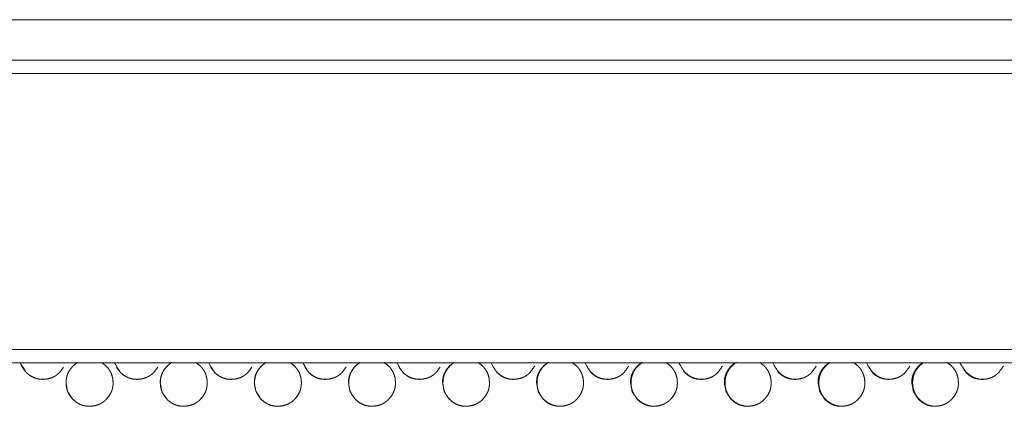
# Model space of a CAD drawing. Units: millimetres. Extents: x 0 to 4883, y 0 to 3363.
# Drawn here: x 4592 to 4739, y 2738 to 2796 of the extents above; entities that cross this region are included whole.
import ezdxf

# ---------------------------------------------------------------- set-up
doc = ezdxf.new("R2010")
doc.units = ezdxf.units.MM
doc.layers.add('Trimetric', color=7, linetype='Continuous')

msp = doc.modelspace()

# ---------------------------------------------------------------- linework, layer by layer
at = {"layer": 'Trimetric', "color": 151, "linetype": 'Continuous', "lineweight": 18}
for p, q in [((4417.65, 2789.67), (4766.65, 2789.67)), ((4417.65, 2787.67), (4766.65, 2787.67)), ((4310.41, 2746.67), (4873.9, 2746.67)), ((4310.41, 2744.67), (4873.9, 2744.67))]:
    msp.add_line(p, q, dxfattribs=at)
for points, knots in [([(4351.2, 2795.67), (4414.87, 2795.67), (4479.08, 2795.67), (4543.63, 2795.67), (4608.33, 2795.67), (4672.98, 2795.67), (4737.39, 2795.67), (4801.35, 2795.67), (4833.11, 2795.67)], [0, 0, 0.132124, 0.265364, 0.399315, 0.53357, 0.667724, 0.80137, 0.934102, 1, 1]), ([(4592.29, 2744.65), (4593.16, 2743.24), (4593.7, 2742.79), (4594.29, 2742.47), (4594.61, 2742.36), (4594.94, 2742.28), (4595.28, 2742.23), (4595.64, 2742.22), (4596.34, 2742.28), (4596.98, 2742.47), (4597.28, 2742.62), (4597.57, 2742.79), (4597.85, 2743), (4598.11, 2743.24), (4598.7, 2744.01)], [0, 0, 0.203986, 0.290387, 0.37323, 0.414439, 0.456111, 0.498561, 0.542312, 0.628704, 0.711579, 0.752781, 0.794455, 0.836864, 0.880647, 1, 1]), ([(4592.29, 2744.65), (4592.36, 2744.47), (4592.39, 2744.37), (4592.43, 2744.28), (4592.48, 2744.19), (4592.53, 2744.09), (4592.58, 2744), (4592.63, 2743.91), (4592.69, 2743.82), (4592.74, 2743.74), (4592.81, 2743.65), (4592.87, 2743.57), (4592.94, 2743.48), (4593.01, 2743.4), (4593.09, 2743.32), (4593.16, 2743.24), (4593.29, 2743.12), (4593.43, 2743), (4593.56, 2742.89), (4593.7, 2742.79), (4593.85, 2742.7), (4593.99, 2742.62), (4594.14, 2742.54), (4594.3, 2742.47), (4594.45, 2742.41), (4594.61, 2742.36), (4594.78, 2742.32), (4594.94, 2742.28), (4595.11, 2742.25), (4595.28, 2742.23), (4595.64, 2742.22)], [0, 0, 0.043769, 0.067043, 0.090292, 0.113614, 0.13693, 0.160398, 0.183872, 0.207586, 0.231275, 0.255357, 0.27938, 0.303843, 0.328302, 0.353303, 0.37826, 0.418542, 0.458881, 0.497958, 0.537113, 0.575463, 0.613724, 0.651671, 0.689537, 0.72746, 0.765335, 0.803628, 0.841843, 0.880903, 0.919925, 1, 1]), ([(4599.07, 2741.72), (4599.32, 2740.37), (4600.09, 2739.24), (4600.63, 2738.79), (4601.22, 2738.47), (4601.54, 2738.36), (4601.87, 2738.28), (4602.21, 2738.23), (4602.56, 2738.22), (4603.26, 2738.28), (4603.91, 2738.47), (4604.21, 2738.62), (4604.5, 2738.79), (4604.78, 2739), (4605.04, 2739.24), (4605.49, 2739.78), (4605.81, 2740.37), (4605.92, 2740.69), (4606, 2741.02), (4606.05, 2741.36), (4606.06, 2741.71), (4606, 2742.41), (4605.81, 2743.06), (4605.66, 2743.36), (4605.49, 2743.65), (4605.28, 2743.93), (4605.04, 2744.19), (4604.37, 2744.72)], [0, 0, 0.093629, 0.187436, 0.235565, 0.281712, 0.304689, 0.32788, 0.351527, 0.37592, 0.424022, 0.470187, 0.493159, 0.516354, 0.539977, 0.564367, 0.612504, 0.658676, 0.681667, 0.704881, 0.72855, 0.752956, 0.801091, 0.847281, 0.870248, 0.893474, 0.917141, 0.941545, 1, 1]), ([(4600.76, 2744.72), (4600.09, 2744.19), (4599.64, 2743.65), (4599.32, 2743.06), (4599.21, 2742.74), (4599.13, 2742.41), (4599.08, 2742.07), (4599.07, 2741.72)], [0, 0, 0.2365, 0.430779, 0.617579, 0.710689, 0.804843, 0.901076, 1, 1]), ([(4600.77, 2744.72), (4600.75, 2744.71), (4600.64, 2744.64), (4600.53, 2744.56), (4600.42, 2744.47), (4600.31, 2744.39), (4600.2, 2744.29), (4600.1, 2744.19), (4599.99, 2744.08), (4599.89, 2743.96), (4599.79, 2743.84), (4599.7, 2743.71), (4599.61, 2743.59), (4599.53, 2743.46), (4599.46, 2743.33), (4599.39, 2743.2), (4599.33, 2743.06), (4599.28, 2742.92), (4599.23, 2742.78), (4599.19, 2742.64), (4599.15, 2742.49), (4599.13, 2742.34), (4599.1, 2742.19), (4599.09, 2742.03), (4599.08, 2741.87), (4599.07, 2741.72)], [0, 0, 0.004654, 0.042583, 0.080423, 0.119049, 0.157675, 0.19727, 0.236809, 0.280693, 0.324614, 0.367321, 0.410087, 0.451981, 0.493914, 0.535353, 0.576752, 0.618034, 0.659283, 0.700788, 0.742201, 0.784218, 0.826226, 0.869071, 0.911917, 0.955951, 1, 1]), ([(4606.29, 2744.65), (4607.16, 2743.24), (4607.7, 2742.79), (4608.29, 2742.47), (4608.61, 2742.36), (4608.93, 2742.28), (4609.28, 2742.23), (4609.63, 2742.22), (4610.33, 2742.28), (4610.98, 2742.47), (4611.28, 2742.62), (4611.57, 2742.79), (4611.84, 2743), (4612.11, 2743.24), (4612.7, 2744.01)], [0, 0, 0.203873, 0.290225, 0.373022, 0.414208, 0.455857, 0.498244, 0.542011, 0.628354, 0.711145, 0.752361, 0.793977, 0.836362, 0.880121, 1, 1]), ([(4606.56, 2744.05), (4606.64, 2743.91), (4606.69, 2743.82), (4606.75, 2743.74), (4606.82, 2743.65), (4606.88, 2743.57), (4606.95, 2743.48), (4607.02, 2743.4), (4607.1, 2743.32), (4607.17, 2743.24), (4607.3, 2743.12), (4607.44, 2743), (4607.57, 2742.89), (4607.71, 2742.79), (4607.86, 2742.7), (4608, 2742.62), (4608.15, 2742.54), (4608.31, 2742.47), (4608.46, 2742.41), (4608.62, 2742.36), (4608.79, 2742.32), (4608.95, 2742.28), (4609.12, 2742.25), (4609.29, 2742.23), (4609.65, 2742.22)], [0, 0, 0.041815, 0.069658, 0.097473, 0.125698, 0.153957, 0.182681, 0.211399, 0.240695, 0.27006, 0.317357, 0.364654, 0.410605, 0.456579, 0.501534, 0.546535, 0.591011, 0.635551, 0.679998, 0.724468, 0.76943, 0.814299, 0.860162, 0.905981, 1, 1]), ([(4613.06, 2741.72), (4613.32, 2740.37), (4614.08, 2739.24), (4614.62, 2738.79), (4615.22, 2738.47), (4615.53, 2738.36), (4615.86, 2738.28), (4616.2, 2738.23), (4616.56, 2738.22), (4617.26, 2738.28), (4617.9, 2738.47), (4618.2, 2738.62), (4618.49, 2738.79), (4618.77, 2739), (4619.03, 2739.24), (4619.48, 2739.78), (4619.8, 2740.37), (4619.91, 2740.69), (4619.99, 2741.02), (4620.04, 2741.36), (4620.06, 2741.71), (4619.99, 2742.41), (4619.8, 2743.06), (4619.66, 2743.36), (4619.48, 2743.65), (4619.27, 2743.93), (4619.03, 2744.19), (4618.37, 2744.72)], [0, 0, 0.093636, 0.187451, 0.235584, 0.281736, 0.304692, 0.327886, 0.351535, 0.375908, 0.424036, 0.470183, 0.493136, 0.516333, 0.539977, 0.564368, 0.612495, 0.658671, 0.681656, 0.704877, 0.728548, 0.752955, 0.801092, 0.847287, 0.870255, 0.893483, 0.917152, 0.941558, 1, 1]), ([(4614.75, 2744.72), (4614.09, 2744.19), (4613.64, 2743.65), (4613.32, 2743.06), (4613.21, 2742.74), (4613.13, 2742.41), (4613.08, 2742.07), (4613.06, 2741.72)], [0, 0, 0.236503, 0.430785, 0.617544, 0.710685, 0.80484, 0.901075, 1, 1]), ([(4614.78, 2744.72), (4614.76, 2744.71), (4614.65, 2744.64), (4614.54, 2744.56), (4614.43, 2744.47), (4614.32, 2744.39), (4614.21, 2744.29), (4614.11, 2744.19), (4614, 2744.08), (4613.89, 2743.96), (4613.8, 2743.84), (4613.7, 2743.71), (4613.62, 2743.59), (4613.54, 2743.46), (4613.47, 2743.33), (4613.4, 2743.2), (4613.34, 2743.06), (4613.29, 2742.92), (4613.24, 2742.78), (4613.2, 2742.64), (4613.16, 2742.49), (4613.13, 2742.34), (4613.11, 2742.19), (4613.1, 2742.03), (4613.09, 2741.87), (4613.08, 2741.72)], [0, 0, 0.004654, 0.042584, 0.080425, 0.119052, 0.157679, 0.197275, 0.236815, 0.2807, 0.324623, 0.367331, 0.410098, 0.451993, 0.493926, 0.535367, 0.576767, 0.61805, 0.6593, 0.700776, 0.742191, 0.78423, 0.826221, 0.869068, 0.911915, 0.95595, 1, 1]), ([(4620.28, 2744.65), (4621.15, 2743.24), (4621.69, 2742.79), (4622.28, 2742.47), (4622.6, 2742.36), (4622.93, 2742.28), (4623.27, 2742.23), (4623.62, 2742.22), (4624.32, 2742.28), (4624.97, 2742.47), (4625.27, 2742.62), (4625.56, 2742.79), (4625.83, 2743), (4626.1, 2743.24), (4626.69, 2744.02)], [0, 0, 0.203761, 0.290045, 0.372805, 0.413973, 0.455564, 0.497972, 0.541679, 0.627944, 0.710698, 0.751859, 0.793456, 0.835856, 0.879565, 1, 1]), ([(4620.56, 2744.05), (4620.65, 2743.91), (4620.7, 2743.82), (4620.76, 2743.74), (4620.82, 2743.65), (4620.89, 2743.57), (4620.96, 2743.48), (4621.03, 2743.4), (4621.1, 2743.32), (4621.18, 2743.24), (4621.31, 2743.12), (4621.44, 2743), (4621.58, 2742.89), (4621.72, 2742.79), (4621.86, 2742.7), (4622.01, 2742.62), (4622.16, 2742.54), (4622.31, 2742.47), (4622.47, 2742.41), (4622.63, 2742.36), (4622.79, 2742.32), (4622.96, 2742.28), (4623.13, 2742.25), (4623.3, 2742.23), (4623.65, 2742.22)], [0, 0, 0.042876, 0.070647, 0.098487, 0.126687, 0.154868, 0.183566, 0.212259, 0.241589, 0.270867, 0.318122, 0.365378, 0.411289, 0.457222, 0.502137, 0.547023, 0.591538, 0.635959, 0.680366, 0.724797, 0.76972, 0.81455, 0.860372, 0.906151, 1, 1]), ([(4627.05, 2741.72), (4627.31, 2740.37), (4628.08, 2739.24), (4628.62, 2738.79), (4629.21, 2738.47), (4629.52, 2738.36), (4629.85, 2738.28), (4630.19, 2738.23), (4630.55, 2738.22), (4631.25, 2738.28), (4631.89, 2738.47), (4632.19, 2738.62), (4632.48, 2738.79), (4632.76, 2739), (4633.02, 2739.24), (4633.47, 2739.78), (4633.79, 2740.37), (4633.9, 2740.69), (4633.98, 2741.02), (4634.03, 2741.36), (4634.05, 2741.71), (4633.98, 2742.41), (4633.79, 2743.06), (4633.65, 2743.36), (4633.47, 2743.65), (4633.26, 2743.93), (4633.02, 2744.19), (4632.36, 2744.72)], [0, 0, 0.093654, 0.187469, 0.235591, 0.281729, 0.304689, 0.327885, 0.351515, 0.375892, 0.424004, 0.470158, 0.493114, 0.516314, 0.539943, 0.564321, 0.612455, 0.658637, 0.681625, 0.704849, 0.728524, 0.752934, 0.801078, 0.847279, 0.870251, 0.89347, 0.917156, 0.94155, 1, 1]), ([(4628.74, 2744.72), (4628.08, 2744.19), (4627.63, 2743.65), (4627.31, 2743.06), (4627.2, 2742.74), (4627.12, 2742.41), (4627.07, 2742.07), (4627.05, 2741.72)], [0, 0, 0.236455, 0.430755, 0.617532, 0.710652, 0.804817, 0.901061, 1, 1]), ([(4628.78, 2744.72), (4628.77, 2744.71), (4628.65, 2744.64), (4628.54, 2744.56), (4628.43, 2744.47), (4628.32, 2744.39), (4628.22, 2744.29), (4628.11, 2744.19), (4628, 2744.08), (4627.9, 2743.96), (4627.8, 2743.84), (4627.71, 2743.71), (4627.62, 2743.59), (4627.55, 2743.46), (4627.47, 2743.33), (4627.41, 2743.2), (4627.35, 2743.06), (4627.29, 2742.92), (4627.24, 2742.78), (4627.2, 2742.64), (4627.17, 2742.49), (4627.14, 2742.34), (4627.12, 2742.19), (4627.1, 2742.03), (4627.09, 2741.87), (4627.09, 2741.72)], [0, 0, 0.004654, 0.042588, 0.080433, 0.119063, 0.157694, 0.197225, 0.236769, 0.280658, 0.324585, 0.367297, 0.410068, 0.451968, 0.493905, 0.535305, 0.57675, 0.618036, 0.659258, 0.700738, 0.742182, 0.784203, 0.826199, 0.86905, 0.91191, 0.955943, 1, 1]), ([(4634.27, 2744.65), (4635.14, 2743.24), (4635.68, 2742.79), (4636.27, 2742.47), (4636.59, 2742.36), (4636.91, 2742.28), (4637.26, 2742.23), (4637.61, 2742.22), (4638.31, 2742.28), (4638.95, 2742.47), (4639.26, 2742.62), (4639.55, 2742.79), (4639.82, 2743), (4640.08, 2743.24), (4640.68, 2744.02)], [0, 0, 0.203693, 0.289917, 0.372614, 0.413768, 0.455346, 0.497699, 0.541392, 0.627588, 0.710275, 0.751423, 0.793006, 0.835359, 0.879054, 1, 1]), ([(4634.57, 2744.06), (4634.65, 2743.91), (4634.71, 2743.82), (4634.76, 2743.74), (4634.83, 2743.65), (4634.89, 2743.57), (4634.96, 2743.48), (4635.03, 2743.4), (4635.11, 2743.32), (4635.18, 2743.24), (4635.31, 2743.12), (4635.45, 2743), (4635.58, 2742.89), (4635.72, 2742.79), (4635.87, 2742.7), (4636.01, 2742.62), (4636.16, 2742.54), (4636.32, 2742.47), (4636.47, 2742.41), (4636.63, 2742.36), (4636.79, 2742.32), (4636.96, 2742.28), (4637.13, 2742.25), (4637.3, 2742.23), (4637.66, 2742.22)], [0, 0, 0.043821, 0.071572, 0.09939, 0.127569, 0.155729, 0.184406, 0.213078, 0.242326, 0.271643, 0.3188, 0.366086, 0.411894, 0.457793, 0.502675, 0.547527, 0.591931, 0.636319, 0.680775, 0.725089, 0.769978, 0.814775, 0.860477, 0.906221, 1, 1]), ([(4641.04, 2741.72), (4641.29, 2740.37), (4642.06, 2739.24), (4642.6, 2738.79), (4643.19, 2738.47), (4643.51, 2738.36), (4643.84, 2738.28), (4644.18, 2738.23), (4644.53, 2738.22), (4645.23, 2738.28), (4645.88, 2738.47), (4646.18, 2738.62), (4646.47, 2738.79), (4646.74, 2739), (4647, 2739.24), (4647.45, 2739.78), (4647.77, 2740.37), (4647.89, 2740.69), (4647.97, 2741.02), (4648.01, 2741.36), (4648.03, 2741.71), (4647.97, 2742.41), (4647.77, 2743.06), (4647.63, 2743.36), (4647.45, 2743.65), (4647.25, 2743.93), (4647.01, 2744.19), (4646.34, 2744.72)], [0, 0, 0.093669, 0.187491, 0.235605, 0.281753, 0.304696, 0.327897, 0.351532, 0.375891, 0.42399, 0.470132, 0.493073, 0.516277, 0.539911, 0.564294, 0.612424, 0.658604, 0.681598, 0.704821, 0.728503, 0.752919, 0.801075, 0.847279, 0.870255, 0.893479, 0.917156, 0.941556, 1, 1]), ([(4642.73, 2744.72), (4642.06, 2744.19), (4641.62, 2743.65), (4641.3, 2743.06), (4641.18, 2742.74), (4641.1, 2742.41), (4641.06, 2742.07), (4641.04, 2741.72)], [0, 0, 0.236415, 0.430683, 0.617485, 0.710618, 0.804795, 0.901052, 1, 1]), ([(4642.78, 2744.72), (4642.77, 2744.71), (4642.65, 2744.64), (4642.54, 2744.56), (4642.43, 2744.47), (4642.32, 2744.39), (4642.22, 2744.29), (4642.11, 2744.19), (4642, 2744.08), (4641.9, 2743.96), (4641.8, 2743.84), (4641.71, 2743.71), (4641.63, 2743.59), (4641.55, 2743.46), (4641.47, 2743.33), (4641.41, 2743.2), (4641.35, 2743.06), (4641.29, 2742.92), (4641.25, 2742.78), (4641.2, 2742.64), (4641.17, 2742.49), (4641.14, 2742.34), (4641.12, 2742.19), (4641.1, 2742.03), (4641.09, 2741.87), (4641.09, 2741.72)], [0, 0, 0.004655, 0.042518, 0.080368, 0.119005, 0.157642, 0.197179, 0.236729, 0.280625, 0.324498, 0.367217, 0.409994, 0.4519, 0.493844, 0.535251, 0.576661, 0.617954, 0.659214, 0.700701, 0.742126, 0.784176, 0.826178, 0.869035, 0.911893, 0.955939, 1, 1]), ([(4648.25, 2744.65), (4649.12, 2743.24), (4649.66, 2742.79), (4650.25, 2742.47), (4650.57, 2742.36), (4650.9, 2742.28), (4651.24, 2742.23), (4651.59, 2742.22), (4652.29, 2742.28), (4652.94, 2742.47), (4653.24, 2742.62), (4653.53, 2742.79), (4653.8, 2743), (4654.06, 2743.24), (4654.66, 2744.02)], [0, 0, 0.203608, 0.289814, 0.372458, 0.413565, 0.455095, 0.49744, 0.541082, 0.62722, 0.709851, 0.75099, 0.79253, 0.834841, 0.878527, 1, 1]), ([(4648.56, 2744.06), (4648.65, 2743.91), (4648.7, 2743.82), (4648.76, 2743.74), (4648.82, 2743.65), (4648.89, 2743.57), (4648.96, 2743.48), (4649.03, 2743.4), (4649.1, 2743.32), (4649.18, 2743.24), (4649.31, 2743.12), (4649.44, 2743), (4649.58, 2742.89), (4649.72, 2742.79), (4649.86, 2742.7), (4650.01, 2742.62), (4650.16, 2742.54), (4650.31, 2742.47), (4650.47, 2742.41), (4650.63, 2742.36), (4650.79, 2742.32), (4650.96, 2742.28), (4651.13, 2742.25), (4651.3, 2742.23), (4651.65, 2742.22)], [0, 0, 0.044886, 0.072617, 0.100415, 0.128575, 0.156715, 0.185371, 0.214022, 0.24325, 0.272485, 0.319608, 0.366861, 0.412637, 0.458432, 0.503282, 0.548102, 0.592475, 0.636831, 0.681173, 0.725457, 0.770229, 0.814994, 0.860663, 0.906375, 1, 1]), ([(4655.02, 2741.72), (4655.27, 2740.37), (4656.04, 2739.24), (4656.58, 2738.79), (4657.17, 2738.47), (4657.49, 2738.36), (4657.81, 2738.28), (4658.16, 2738.23), (4658.51, 2738.22), (4659.21, 2738.28), (4659.85, 2738.47), (4660.15, 2738.62), (4660.44, 2738.79), (4660.72, 2739), (4660.98, 2739.24), (4661.43, 2739.78), (4661.75, 2740.37), (4661.86, 2740.69), (4661.94, 2741.02), (4661.99, 2741.36), (4662, 2741.71), (4661.94, 2742.41), (4661.75, 2743.06), (4661.61, 2743.36), (4661.43, 2743.65), (4661.22, 2743.93), (4660.98, 2744.19), (4660.32, 2744.72)], [0, 0, 0.093694, 0.187528, 0.235639, 0.281778, 0.304728, 0.327891, 0.351532, 0.375898, 0.423965, 0.470075, 0.493043, 0.516215, 0.539855, 0.564228, 0.61237, 0.658564, 0.681555, 0.704785, 0.728471, 0.752894, 0.801062, 0.847279, 0.870252, 0.893482, 0.917152, 0.941558, 1, 1]), ([(4656.71, 2744.72), (4656.04, 2744.19), (4655.6, 2743.65), (4655.28, 2743.06), (4655.16, 2742.74), (4655.08, 2742.41), (4655.03, 2742.07), (4655.02, 2741.72)], [0, 0, 0.236376, 0.430612, 0.617441, 0.710586, 0.804776, 0.901034, 1, 1]), ([(4656.77, 2744.72), (4656.76, 2744.71), (4656.64, 2744.64), (4656.53, 2744.56), (4656.42, 2744.47), (4656.32, 2744.39), (4656.21, 2744.29), (4656.11, 2744.19), (4656, 2744.08), (4655.89, 2743.96), (4655.8, 2743.84), (4655.7, 2743.71), (4655.62, 2743.59), (4655.54, 2743.46), (4655.47, 2743.33), (4655.4, 2743.2), (4655.34, 2743.06), (4655.29, 2742.92), (4655.24, 2742.78), (4655.2, 2742.64), (4655.16, 2742.49), (4655.13, 2742.34), (4655.11, 2742.19), (4655.1, 2742.03), (4655.09, 2741.87), (4655.08, 2741.72)], [0, 0, 0.004656, 0.042524, 0.08038, 0.119022, 0.157594, 0.197138, 0.236693, 0.280596, 0.324475, 0.3672, 0.409929, 0.451841, 0.493791, 0.535204, 0.57662, 0.617919, 0.659186, 0.700679, 0.74211, 0.784144, 0.826152, 0.869016, 0.91188, 0.955932, 1, 1]), ([(4662.23, 2744.65), (4663.1, 2743.24), (4663.64, 2742.79), (4664.23, 2742.47), (4664.54, 2742.36), (4664.87, 2742.28), (4665.21, 2742.23), (4665.57, 2742.22), (4666.26, 2742.28), (4666.91, 2742.47), (4667.21, 2742.62), (4667.5, 2742.79), (4667.77, 2743), (4668.03, 2743.24), (4668.72, 2744.19)], [0, 0, 0.19907, 0.283302, 0.364079, 0.404273, 0.444843, 0.486209, 0.528884, 0.613031, 0.693791, 0.733981, 0.774566, 0.81597, 0.858658, 1, 1]), ([(4662.55, 2744.06), (4662.64, 2743.91), (4662.69, 2743.82), (4662.75, 2743.74), (4662.81, 2743.65), (4662.88, 2743.57), (4662.95, 2743.48), (4663.02, 2743.4), (4663.09, 2743.32), (4663.17, 2743.24), (4663.3, 2743.12), (4663.43, 2743), (4663.57, 2742.89), (4663.71, 2742.79), (4663.85, 2742.7), (4664, 2742.62), (4664.15, 2742.54), (4664.3, 2742.47), (4664.46, 2742.41), (4664.62, 2742.36), (4664.78, 2742.32), (4664.94, 2742.28), (4665.11, 2742.25), (4665.29, 2742.23), (4665.64, 2742.22)], [0, 0, 0.04588, 0.073595, 0.101328, 0.129471, 0.157648, 0.186233, 0.214868, 0.244078, 0.273297, 0.320393, 0.367552, 0.413302, 0.45907, 0.503821, 0.548615, 0.592963, 0.637213, 0.68153, 0.725788, 0.770535, 0.815274, 0.860831, 0.906516, 1, 1]), ([(4668.99, 2741.72), (4669.24, 2740.37), (4670.01, 2739.24), (4670.55, 2738.79), (4671.14, 2738.47), (4671.45, 2738.36), (4671.78, 2738.28), (4672.12, 2738.23), (4672.48, 2738.22), (4673.18, 2738.28), (4673.82, 2738.47), (4674.12, 2738.62), (4674.41, 2738.79), (4674.68, 2739), (4674.95, 2739.24), (4675.39, 2739.78), (4675.71, 2740.37), (4675.83, 2740.69), (4675.91, 2741.02), (4675.95, 2741.36), (4675.97, 2741.71), (4675.91, 2742.41), (4675.71, 2743.06), (4675.57, 2743.36), (4675.4, 2743.65), (4675.19, 2743.93), (4674.95, 2744.19), (4674.28, 2744.72)], [0, 0, 0.093721, 0.187561, 0.23567, 0.281785, 0.304743, 0.327914, 0.351518, 0.375891, 0.423929, 0.470034, 0.492988, 0.516168, 0.539798, 0.564179, 0.612308, 0.658506, 0.681513, 0.704745, 0.728439, 0.75287, 0.801055, 0.84728, 0.870271, 0.893497, 0.917175, 0.941574, 1, 1]), ([(4670.68, 2744.72), (4670.01, 2744.19), (4669.57, 2743.65), (4669.25, 2743.06), (4669.13, 2742.74), (4669.05, 2742.41), (4669.01, 2742.07), (4668.99, 2741.72)], [0, 0, 0.236348, 0.430563, 0.617382, 0.710545, 0.804731, 0.90102, 1, 1]), ([(4670.76, 2744.72), (4670.74, 2744.71), (4670.63, 2744.64), (4670.52, 2744.56), (4670.41, 2744.47), (4670.3, 2744.39), (4670.19, 2744.29), (4670.09, 2744.19), (4669.98, 2744.08), (4669.88, 2743.96), (4669.78, 2743.84), (4669.69, 2743.71), (4669.6, 2743.59), (4669.52, 2743.46), (4669.45, 2743.33), (4669.39, 2743.2), (4669.32, 2743.06), (4669.27, 2742.92), (4669.22, 2742.78), (4669.18, 2742.64), (4669.15, 2742.49), (4669.12, 2742.34), (4669.1, 2742.19), (4669.08, 2742.03), (4669.07, 2741.87), (4669.07, 2741.72)], [0, 0, 0.004657, 0.042533, 0.080322, 0.118972, 0.157551, 0.197103, 0.236666, 0.280514, 0.324402, 0.367136, 0.409874, 0.451794, 0.493704, 0.535125, 0.57655, 0.617857, 0.659099, 0.700601, 0.742065, 0.784087, 0.826121, 0.868993, 0.911865, 0.955921, 1, 1]), ([(4676.19, 2744.65), (4677.06, 2743.24), (4677.6, 2742.79), (4678.19, 2742.47), (4678.5, 2742.36), (4678.83, 2742.28), (4679.17, 2742.23), (4679.53, 2742.22), (4680.22, 2742.28), (4680.87, 2742.47), (4681.17, 2742.62), (4681.46, 2742.79), (4681.73, 2743), (4682, 2743.24), (4682.68, 2744.19)], [0, 0, 0.199143, 0.283392, 0.36418, 0.40436, 0.444914, 0.486265, 0.528924, 0.61308, 0.69381, 0.733987, 0.774595, 0.81596, 0.858672, 1, 1]), ([(4676.53, 2744.07), (4676.61, 2743.91), (4676.67, 2743.82), (4676.73, 2743.74), (4676.79, 2743.65), (4676.86, 2743.57), (4676.93, 2743.48), (4677, 2743.4), (4677.07, 2743.32), (4677.15, 2743.24), (4677.28, 2743.12), (4677.41, 2743), (4677.55, 2742.89), (4677.69, 2742.79), (4677.83, 2742.7), (4677.98, 2742.62), (4678.12, 2742.54), (4678.28, 2742.47), (4678.43, 2742.41), (4678.59, 2742.36), (4678.76, 2742.32), (4678.92, 2742.28), (4679.09, 2742.25), (4679.26, 2742.23), (4679.62, 2742.22)], [0, 0, 0.04679, 0.074492, 0.102261, 0.130339, 0.158503, 0.187074, 0.215638, 0.244835, 0.27404, 0.321113, 0.368251, 0.41391, 0.459657, 0.504387, 0.54916, 0.593408, 0.637638, 0.681852, 0.726089, 0.77073, 0.815448, 0.860983, 0.90656, 1, 1]), ([(4682.95, 2741.72), (4683.2, 2740.37), (4683.97, 2739.24), (4684.51, 2738.79), (4685.1, 2738.47), (4685.41, 2738.36), (4685.74, 2738.28), (4686.08, 2738.23), (4686.43, 2738.22), (4687.13, 2738.28), (4687.77, 2738.47), (4688.08, 2738.62), (4688.36, 2738.79), (4688.64, 2739), (4688.9, 2739.24), (4689.35, 2739.78), (4689.67, 2740.37), (4689.78, 2740.69), (4689.86, 2741.02), (4689.91, 2741.36), (4689.92, 2741.71), (4689.86, 2742.41), (4689.67, 2743.06), (4689.52, 2743.36), (4689.35, 2743.65), (4689.14, 2743.93), (4688.9, 2744.19), (4688.24, 2744.72)], [0, 0, 0.093756, 0.187609, 0.235721, 0.281815, 0.304761, 0.327919, 0.351533, 0.375871, 0.423906, 0.469986, 0.49293, 0.5161, 0.539722, 0.564096, 0.612231, 0.658448, 0.681457, 0.704698, 0.728402, 0.752842, 0.801045, 0.847289, 0.87028, 0.893504, 0.917191, 0.941585, 1, 1]), ([(4684.64, 2744.72), (4683.97, 2744.19), (4683.52, 2743.65), (4683.21, 2743.06), (4683.09, 2742.74), (4683.01, 2742.41), (4682.97, 2742.07), (4682.95, 2741.72)], [0, 0, 0.236268, 0.430476, 0.617301, 0.710459, 0.804692, 0.900993, 1, 1]), ([(4684.73, 2744.72), (4684.72, 2744.71), (4684.6, 2744.64), (4684.49, 2744.56), (4684.38, 2744.47), (4684.27, 2744.39), (4684.17, 2744.29), (4684.06, 2744.19), (4683.95, 2744.08), (4683.85, 2743.96), (4683.75, 2743.84), (4683.66, 2743.71), (4683.58, 2743.59), (4683.5, 2743.46), (4683.42, 2743.33), (4683.36, 2743.2), (4683.3, 2743.06), (4683.24, 2742.92), (4683.2, 2742.78), (4683.16, 2742.64), (4683.12, 2742.49), (4683.09, 2742.34), (4683.07, 2742.19), (4683.05, 2742.03), (4683.04, 2741.87), (4683.04, 2741.72)], [0, 0, 0.004735, 0.042542, 0.080413, 0.118997, 0.157584, 0.197075, 0.236646, 0.280501, 0.324337, 0.367079, 0.409825, 0.451702, 0.493668, 0.535097, 0.576488, 0.617804, 0.659053, 0.700562, 0.742009, 0.78406, 0.826085, 0.868965, 0.911845, 0.955915, 1, 1]), ([(4690.15, 2744.65), (4691.01, 2743.24), (4691.55, 2742.79), (4692.14, 2742.47), (4692.46, 2742.36), (4692.78, 2742.28), (4693.12, 2742.23), (4693.48, 2742.22), (4694.17, 2742.28), (4694.82, 2742.47), (4695.12, 2742.62), (4695.41, 2742.79), (4695.68, 2743), (4695.94, 2743.24), (4696.63, 2744.19)], [0, 0, 0.199232, 0.283484, 0.364263, 0.404437, 0.445022, 0.486364, 0.529016, 0.613157, 0.693872, 0.734044, 0.774649, 0.816045, 0.858731, 1, 1]), ([(4690.49, 2744.07), (4690.58, 2743.91), (4690.64, 2743.82), (4690.7, 2743.74), (4690.76, 2743.65), (4690.82, 2743.57), (4690.89, 2743.48), (4690.96, 2743.4), (4691.04, 2743.32), (4691.11, 2743.24), (4691.24, 2743.12), (4691.38, 2743), (4691.51, 2742.89), (4691.65, 2742.79), (4691.79, 2742.7), (4691.94, 2742.62), (4692.09, 2742.54), (4692.24, 2742.47), (4692.4, 2742.41), (4692.56, 2742.36), (4692.72, 2742.32), (4692.89, 2742.28), (4693.06, 2742.25), (4693.23, 2742.23), (4693.58, 2742.22)], [0, 0, 0.047724, 0.07542, 0.103135, 0.131208, 0.159313, 0.187878, 0.216494, 0.245626, 0.274825, 0.321889, 0.368951, 0.414602, 0.460269, 0.504989, 0.549678, 0.593918, 0.638139, 0.682344, 0.726489, 0.771122, 0.815746, 0.861185, 0.906753, 1, 1]), ([(4696.9, 2741.72), (4697.15, 2740.37), (4697.92, 2739.24), (4698.45, 2738.79), (4699.04, 2738.47), (4699.36, 2738.36), (4699.68, 2738.28), (4700.02, 2738.23), (4700.38, 2738.22), (4701.07, 2738.28), (4701.72, 2738.47), (4702.02, 2738.62), (4702.31, 2738.79), (4702.58, 2739), (4702.84, 2739.24), (4703.29, 2739.78), (4703.61, 2740.37), (4703.72, 2740.69), (4703.8, 2741.02), (4703.85, 2741.36), (4703.86, 2741.71), (4703.8, 2742.41), (4703.61, 2743.06), (4703.46, 2743.36), (4703.29, 2743.65), (4703.08, 2743.93), (4702.84, 2744.19), (4702.18, 2744.72)], [0, 0, 0.093798, 0.187667, 0.235766, 0.281861, 0.304773, 0.32792, 0.351522, 0.375848, 0.42386, 0.469917, 0.49285, 0.516011, 0.539625, 0.564011, 0.612138, 0.658354, 0.681373, 0.704631, 0.728342, 0.752793, 0.801015, 0.84728, 0.870271, 0.893506, 0.91719, 0.941595, 1, 1]), ([(4698.58, 2744.72), (4697.92, 2744.19), (4697.47, 2743.65), (4697.15, 2743.06), (4697.04, 2742.74), (4696.96, 2742.41), (4696.91, 2742.07), (4696.9, 2741.72)], [0, 0, 0.236187, 0.430387, 0.617218, 0.7104, 0.804636, 0.900963, 1, 1]), ([(4698.69, 2744.72), (4698.67, 2744.71), (4698.56, 2744.64), (4698.45, 2744.56), (4698.34, 2744.47), (4698.23, 2744.39), (4698.13, 2744.29), (4698.02, 2744.19), (4697.92, 2744.08), (4697.81, 2743.96), (4697.71, 2743.84), (4697.62, 2743.71), (4697.54, 2743.59), (4697.46, 2743.46), (4697.39, 2743.33), (4697.32, 2743.2), (4697.26, 2743.06), (4697.21, 2742.92), (4697.16, 2742.78), (4697.12, 2742.64), (4697.08, 2742.49), (4697.05, 2742.34), (4697.03, 2742.19), (4697.02, 2742.03), (4697.01, 2741.87), (4697, 2741.72)], [0, 0, 0.004659, 0.042479, 0.080288, 0.118885, 0.157415, 0.196987, 0.236506, 0.280377, 0.324228, 0.366927, 0.409687, 0.451578, 0.493511, 0.534954, 0.576401, 0.617693, 0.658957, 0.70048, 0.741942, 0.783986, 0.826025, 0.86892, 0.911815, 0.9559, 1, 1]), ([(4704.09, 2744.65), (4704.95, 2743.24), (4705.49, 2742.79), (4706.08, 2742.47), (4706.39, 2742.36), (4706.72, 2742.28), (4707.06, 2742.23), (4707.41, 2742.22), (4708.11, 2742.28), (4708.75, 2742.47), (4709.05, 2742.62), (4709.34, 2742.79), (4709.61, 2743), (4709.88, 2743.24), (4710.56, 2744.19)], [0, 0, 0.199333, 0.283624, 0.364399, 0.404568, 0.445148, 0.486485, 0.529092, 0.613223, 0.693928, 0.734097, 0.774701, 0.816068, 0.858789, 1, 1]), ([(4704.44, 2744.07), (4704.53, 2743.91), (4704.59, 2743.82), (4704.65, 2743.74), (4704.71, 2743.65), (4704.78, 2743.57), (4704.85, 2743.48), (4704.92, 2743.4), (4704.99, 2743.32), (4705.07, 2743.24), (4705.2, 2743.12), (4705.33, 2743), (4705.46, 2742.89), (4705.6, 2742.79), (4705.75, 2742.7), (4705.89, 2742.62), (4706.04, 2742.54), (4706.19, 2742.47), (4706.35, 2742.41), (4706.51, 2742.36), (4706.67, 2742.32), (4706.84, 2742.28), (4707.01, 2742.25), (4707.18, 2742.23), (4707.53, 2742.22)], [0, 0, 0.04872, 0.076407, 0.104113, 0.132176, 0.160271, 0.188827, 0.217376, 0.246498, 0.275626, 0.322675, 0.369655, 0.41529, 0.460941, 0.505574, 0.550247, 0.594394, 0.6386, 0.682709, 0.726839, 0.771372, 0.815896, 0.861406, 0.906785, 1, 1]), ([(4710.83, 2741.72), (4711.08, 2740.37), (4711.85, 2739.24), (4712.38, 2738.79), (4712.97, 2738.47), (4713.29, 2738.36), (4713.61, 2738.28), (4713.95, 2738.23), (4714.31, 2738.22), (4715, 2738.28), (4715.64, 2738.47), (4715.94, 2738.62), (4716.23, 2738.79), (4716.51, 2739), (4716.77, 2739.24), (4717.21, 2739.78), (4717.53, 2740.37), (4717.64, 2740.69), (4717.72, 2741.02), (4717.77, 2741.36), (4717.79, 2741.71), (4717.72, 2742.41), (4717.53, 2743.06), (4717.39, 2743.36), (4717.21, 2743.65), (4717.01, 2743.93), (4716.77, 2744.19), (4716.1, 2744.72)], [0, 0, 0.093842, 0.187722, 0.235811, 0.28189, 0.304793, 0.32793, 0.351521, 0.375838, 0.423806, 0.469844, 0.492768, 0.515922, 0.53953, 0.563895, 0.612032, 0.658262, 0.681293, 0.704557, 0.72828, 0.752745, 0.800995, 0.847277, 0.87028, 0.893515, 0.917198, 0.9416, 1, 1]), ([(4712.51, 2744.72), (4711.85, 2744.19), (4711.4, 2743.65), (4711.08, 2743.06), (4710.97, 2742.74), (4710.89, 2742.41), (4710.84, 2742.07), (4710.83, 2741.72)], [0, 0, 0.236061, 0.430218, 0.617077, 0.710294, 0.804566, 0.90093, 1, 1]), ([(4712.63, 2744.72), (4712.62, 2744.71), (4712.5, 2744.64), (4712.39, 2744.56), (4712.28, 2744.47), (4712.18, 2744.39), (4712.07, 2744.29), (4711.97, 2744.19), (4711.86, 2744.08), (4711.76, 2743.96), (4711.66, 2743.84), (4711.57, 2743.71), (4711.48, 2743.59), (4711.4, 2743.46), (4711.33, 2743.33), (4711.26, 2743.2), (4711.21, 2743.06), (4711.15, 2742.92), (4711.1, 2742.78), (4711.06, 2742.64), (4711.03, 2742.49), (4711, 2742.34), (4710.98, 2742.19), (4710.96, 2742.03), (4710.95, 2741.87), (4710.95, 2741.72)], [0, 0, 0.00466, 0.042492, 0.080238, 0.118848, 0.15739, 0.196906, 0.236437, 0.280259, 0.324123, 0.366835, 0.409554, 0.451459, 0.493404, 0.53486, 0.576279, 0.617585, 0.658862, 0.700369, 0.741843, 0.783921, 0.825974, 0.868882, 0.911791, 0.955884, 1, 1]), ([(4718.01, 2744.65), (4718.87, 2743.24), (4719.41, 2742.79), (4720, 2742.47), (4720.31, 2742.36), (4720.64, 2742.28), (4720.98, 2742.23), (4721.33, 2742.22), (4722.03, 2742.28), (4722.67, 2742.47), (4722.97, 2742.62), (4723.26, 2742.79), (4723.53, 2743), (4723.79, 2743.24), (4724.48, 2744.19)], [0, 0, 0.199454, 0.283762, 0.364542, 0.404711, 0.44525, 0.486586, 0.529193, 0.613282, 0.693985, 0.734155, 0.774729, 0.816134, 0.858865, 1, 1]), ([(4718.38, 2744.08), (4718.47, 2743.91), (4718.53, 2743.82), (4718.59, 2743.74), (4718.65, 2743.65), (4718.71, 2743.57), (4718.78, 2743.48), (4718.85, 2743.4), (4718.93, 2743.32), (4719, 2743.24), (4719.13, 2743.12), (4719.27, 2743), (4719.4, 2742.89), (4719.54, 2742.79), (4719.68, 2742.7), (4719.83, 2742.62), (4719.98, 2742.54), (4720.13, 2742.47), (4720.29, 2742.41), (4720.44, 2742.36), (4720.61, 2742.32), (4720.77, 2742.28), (4720.94, 2742.25), (4721.11, 2742.23), (4721.46, 2742.22)], [0, 0, 0.049574, 0.07726, 0.104916, 0.132978, 0.161073, 0.189627, 0.218118, 0.247239, 0.276366, 0.32335, 0.370329, 0.415962, 0.461541, 0.506171, 0.550767, 0.594913, 0.639037, 0.683064, 0.727109, 0.77164, 0.816162, 0.861499, 0.906963, 1, 1]), ([(4724.74, 2741.72), (4725, 2740.37), (4725.76, 2739.24), (4726.3, 2738.79), (4726.88, 2738.47), (4727.2, 2738.36), (4727.52, 2738.28), (4727.86, 2738.23), (4728.22, 2738.22), (4728.91, 2738.28), (4729.55, 2738.47), (4729.85, 2738.62), (4730.14, 2738.79), (4730.41, 2739), (4730.67, 2739.24), (4731.12, 2739.78), (4731.44, 2740.37), (4731.55, 2740.69), (4731.63, 2741.02), (4731.68, 2741.36), (4731.69, 2741.71), (4731.63, 2742.41), (4731.44, 2743.06), (4731.3, 2743.36), (4731.12, 2743.65), (4730.91, 2743.93), (4730.68, 2744.19), (4730.01, 2744.72)], [0, 0, 0.093892, 0.187789, 0.23587, 0.281916, 0.304833, 0.327939, 0.351499, 0.375807, 0.423758, 0.469757, 0.492654, 0.515802, 0.539406, 0.563784, 0.611921, 0.658167, 0.681204, 0.704476, 0.728216, 0.752694, 0.800971, 0.847268, 0.870284, 0.893533, 0.917216, 0.941601, 1, 1]), ([(4726.42, 2744.72), (4725.76, 2744.19), (4725.32, 2743.65), (4725, 2743.06), (4724.89, 2742.74), (4724.81, 2742.41), (4724.76, 2742.07), (4724.74, 2741.72)], [0, 0, 0.235993, 0.430153, 0.616985, 0.710201, 0.804503, 0.900898, 1, 1]), ([(4726.56, 2744.72), (4726.55, 2744.71), (4726.43, 2744.64), (4726.32, 2744.56), (4726.21, 2744.47), (4726.11, 2744.39), (4726, 2744.29), (4725.9, 2744.19), (4725.79, 2744.08), (4725.68, 2743.96), (4725.59, 2743.84), (4725.5, 2743.71), (4725.41, 2743.59), (4725.33, 2743.46), (4725.26, 2743.33), (4725.19, 2743.2), (4725.13, 2743.06), (4725.08, 2742.92), (4725.03, 2742.78), (4724.99, 2742.64), (4724.96, 2742.49), (4724.93, 2742.34), (4724.91, 2742.19), (4724.89, 2742.03), (4724.88, 2741.87), (4724.88, 2741.72)], [0, 0, 0.004662, 0.042432, 0.080193, 0.118745, 0.157302, 0.196766, 0.236313, 0.280152, 0.323973, 0.366702, 0.409438, 0.451307, 0.49327, 0.534698, 0.576133, 0.617455, 0.658748, 0.700272, 0.741762, 0.783836, 0.825905, 0.868831, 0.911756, 0.955867, 1, 1]), ([(4731.91, 2744.65), (4732.78, 2743.24), (4733.31, 2742.79), (4733.9, 2742.47), (4734.22, 2742.36), (4734.54, 2742.28), (4734.88, 2742.23), (4735.23, 2742.22), (4735.93, 2742.28), (4736.57, 2742.47), (4736.87, 2742.62), (4737.16, 2742.79), (4737.43, 2743), (4737.69, 2743.24), (4738.37, 2744.19)], [0, 0, 0.199589, 0.283927, 0.36469, 0.404865, 0.44541, 0.486712, 0.529326, 0.613387, 0.694026, 0.734204, 0.774822, 0.816208, 0.858957, 1, 1]), ([(4732.3, 2744.08), (4732.39, 2743.91), (4732.45, 2743.82), (4732.51, 2743.74), (4732.57, 2743.65), (4732.63, 2743.57), (4732.7, 2743.48), (4732.77, 2743.4), (4732.85, 2743.32), (4732.92, 2743.24), (4733.05, 2743.12), (4733.18, 2743), (4733.32, 2742.89), (4733.46, 2742.79), (4733.6, 2742.7), (4733.75, 2742.62), (4733.89, 2742.54), (4734.05, 2742.47), (4734.2, 2742.41), (4734.36, 2742.36), (4734.52, 2742.32), (4734.69, 2742.28), (4734.86, 2742.25), (4735.03, 2742.23), (4735.38, 2742.22)], [0, 0, 0.050364, 0.078009, 0.105719, 0.133736, 0.161836, 0.190341, 0.218894, 0.247962, 0.277095, 0.324025, 0.371013, 0.416587, 0.462175, 0.506741, 0.55127, 0.595346, 0.63948, 0.683515, 0.727486, 0.771942, 0.816387, 0.861732, 0.907032, 1, 1]), ([(4599.07, 2741.72), (4599.08, 2741.61), (4599.08, 2741.5), (4599.09, 2741.39), (4599.1, 2741.28), (4599.11, 2741.17), (4599.13, 2741.07), (4599.15, 2740.97), (4599.17, 2740.86), (4599.2, 2740.76), (4599.22, 2740.66), (4599.26, 2740.57), (4599.29, 2740.47), (4599.33, 2740.37), (4599.37, 2740.28), (4599.41, 2740.19), (4599.46, 2740.09), (4599.51, 2740), (4599.56, 2739.91), (4599.62, 2739.82), (4599.68, 2739.74), (4599.74, 2739.65), (4599.81, 2739.57), (4599.88, 2739.48), (4599.95, 2739.4), (4600.02, 2739.32), (4600.1, 2739.24), (4600.23, 2739.12), (4600.36, 2739), (4600.5, 2738.89), (4600.64, 2738.79), (4600.78, 2738.7), (4600.93, 2738.62), (4601.08, 2738.54), (4601.23, 2738.47), (4601.39, 2738.41), (4601.55, 2738.36), (4601.71, 2738.32), (4601.88, 2738.28), (4602.05, 2738.25), (4602.22, 2738.23), (4602.57, 2738.22)], [0, 0, 0.020003, 0.03999, 0.059616, 0.079202, 0.098491, 0.117767, 0.13681, 0.155844, 0.174696, 0.193544, 0.212264, 0.230988, 0.249726, 0.268423, 0.287178, 0.305928, 0.324802, 0.343679, 0.362749, 0.381799, 0.401166, 0.420485, 0.440158, 0.459827, 0.479933, 0.500004, 0.532398, 0.564837, 0.596263, 0.627751, 0.658591, 0.689361, 0.719877, 0.750328, 0.780826, 0.811284, 0.842021, 0.872812, 0.904223, 0.935605, 1, 1]), ([(4613.08, 2741.72), (4613.08, 2741.61), (4613.09, 2741.5), (4613.1, 2741.39), (4613.11, 2741.28), (4613.12, 2741.17), (4613.14, 2741.07), (4613.16, 2740.97), (4613.18, 2740.86), (4613.2, 2740.76), (4613.23, 2740.66), (4613.26, 2740.57), (4613.3, 2740.47), (4613.34, 2740.37), (4613.38, 2740.28), (4613.42, 2740.19), (4613.47, 2740.09), (4613.52, 2740), (4613.57, 2739.91), (4613.63, 2739.82), (4613.69, 2739.74), (4613.75, 2739.65), (4613.82, 2739.57), (4613.88, 2739.48), (4613.96, 2739.4), (4614.03, 2739.32), (4614.11, 2739.24), (4614.24, 2739.12), (4614.37, 2739), (4614.51, 2738.89), (4614.65, 2738.79), (4614.79, 2738.7), (4614.94, 2738.62), (4615.09, 2738.54), (4615.24, 2738.47), (4615.4, 2738.41), (4615.56, 2738.36), (4615.72, 2738.32), (4615.88, 2738.28), (4616.06, 2738.25), (4616.23, 2738.23), (4616.58, 2738.22)], [0, 0, 0.020005, 0.039998, 0.059626, 0.079209, 0.0985, 0.117779, 0.136825, 0.155874, 0.174713, 0.193581, 0.212304, 0.23103, 0.249771, 0.268446, 0.287229, 0.305982, 0.324829, 0.34374, 0.36278, 0.381867, 0.401201, 0.420559, 0.440196, 0.459869, 0.479977, 0.50005, 0.532449, 0.564893, 0.596323, 0.627814, 0.658609, 0.689435, 0.719901, 0.750411, 0.780857, 0.811319, 0.842118, 0.872854, 0.90427, 0.935656, 1, 1]), ([(4627.09, 2741.72), (4627.09, 2741.61), (4627.09, 2741.5), (4627.1, 2741.39), (4627.11, 2741.28), (4627.13, 2741.17), (4627.14, 2741.07), (4627.16, 2740.97), (4627.18, 2740.86), (4627.21, 2740.76), (4627.24, 2740.66), (4627.27, 2740.57), (4627.3, 2740.47), (4627.34, 2740.37), (4627.38, 2740.28), (4627.43, 2740.19), (4627.47, 2740.09), (4627.52, 2740), (4627.58, 2739.91), (4627.63, 2739.82), (4627.69, 2739.74), (4627.76, 2739.65), (4627.82, 2739.57), (4627.89, 2739.48), (4627.96, 2739.4), (4628.04, 2739.32), (4628.11, 2739.24), (4628.24, 2739.12), (4628.38, 2739), (4628.51, 2738.89), (4628.65, 2738.79), (4628.79, 2738.7), (4628.94, 2738.62), (4629.09, 2738.54), (4629.25, 2738.47), (4629.4, 2738.41), (4629.56, 2738.36), (4629.72, 2738.32), (4629.89, 2738.28), (4630.06, 2738.25), (4630.23, 2738.23), (4630.59, 2738.22)], [0, 0, 0.020008, 0.040001, 0.059632, 0.079223, 0.098516, 0.117798, 0.136846, 0.155897, 0.174739, 0.193592, 0.212317, 0.231045, 0.249788, 0.26849, 0.287249, 0.306005, 0.324883, 0.343765, 0.362808, 0.381897, 0.401233, 0.420594, 0.440234, 0.459908, 0.480019, 0.500095, 0.532497, 0.5649, 0.59638, 0.627827, 0.658625, 0.689455, 0.719925, 0.750439, 0.780889, 0.811355, 0.842099, 0.872839, 0.904259, 0.935649, 1, 1]), ([(4641.09, 2741.72), (4641.09, 2741.61), (4641.09, 2741.5), (4641.1, 2741.39), (4641.11, 2741.28), (4641.13, 2741.17), (4641.14, 2741.07), (4641.16, 2740.97), (4641.18, 2740.86), (4641.21, 2740.76), (4641.24, 2740.66), (4641.27, 2740.57), (4641.31, 2740.47), (4641.34, 2740.37), (4641.38, 2740.28), (4641.43, 2740.19), (4641.48, 2740.09), (4641.53, 2740), (4641.58, 2739.91), (4641.63, 2739.82), (4641.69, 2739.74), (4641.76, 2739.65), (4641.82, 2739.57), (4641.89, 2739.48), (4641.96, 2739.4), (4642.04, 2739.32), (4642.11, 2739.24), (4642.24, 2739.12), (4642.38, 2739), (4642.51, 2738.89), (4642.65, 2738.79), (4642.8, 2738.7), (4642.94, 2738.62), (4643.09, 2738.54), (4643.24, 2738.47), (4643.4, 2738.41), (4643.56, 2738.36), (4643.72, 2738.32), (4643.89, 2738.28), (4644.06, 2738.25), (4644.23, 2738.23), (4644.58, 2738.22)], [0, 0, 0.020013, 0.040009, 0.059645, 0.07924, 0.09853, 0.117816, 0.136868, 0.155923, 0.174784, 0.193641, 0.212352, 0.231104, 0.24983, 0.268535, 0.287299, 0.306058, 0.324941, 0.343827, 0.362874, 0.381967, 0.401308, 0.420635, 0.440318, 0.459996, 0.480071, 0.500151, 0.53256, 0.56497, 0.596411, 0.627913, 0.658718, 0.689502, 0.719979, 0.750445, 0.780901, 0.811373, 0.842125, 0.872871, 0.904298, 0.935635, 1, 1]), ([(4655.08, 2741.72), (4655.08, 2741.61), (4655.09, 2741.5), (4655.1, 2741.39), (4655.11, 2741.28), (4655.12, 2741.17), (4655.14, 2741.07), (4655.16, 2740.97), (4655.18, 2740.86), (4655.2, 2740.76), (4655.23, 2740.66), (4655.26, 2740.57), (4655.3, 2740.47), (4655.34, 2740.37), (4655.38, 2740.28), (4655.42, 2740.19), (4655.47, 2740.09), (4655.52, 2740), (4655.57, 2739.91), (4655.63, 2739.82), (4655.69, 2739.74), (4655.75, 2739.65), (4655.81, 2739.57), (4655.88, 2739.48), (4655.95, 2739.4), (4656.03, 2739.32), (4656.11, 2739.24), (4656.23, 2739.12), (4656.37, 2739), (4656.5, 2738.89), (4656.65, 2738.79), (4656.79, 2738.7), (4656.93, 2738.62), (4657.08, 2738.54), (4657.24, 2738.47), (4657.39, 2738.41), (4657.55, 2738.36), (4657.72, 2738.32), (4657.88, 2738.28), (4658.05, 2738.25), (4658.22, 2738.23), (4658.58, 2738.22)], [0, 0, 0.020019, 0.040024, 0.059666, 0.079262, 0.098566, 0.117858, 0.136916, 0.155978, 0.17483, 0.193694, 0.212429, 0.231167, 0.249921, 0.268608, 0.287379, 0.306144, 0.325033, 0.343925, 0.362978, 0.382044, 0.401391, 0.420762, 0.440412, 0.460098, 0.480179, 0.500265, 0.532685, 0.565106, 0.596557, 0.628021, 0.658836, 0.68963, 0.720063, 0.750539, 0.781005, 0.811431, 0.842192, 0.872949, 0.904326, 0.935673, 1, 1]), ([(4669.07, 2741.72), (4669.07, 2741.61), (4669.07, 2741.5), (4669.08, 2741.39), (4669.09, 2741.28), (4669.1, 2741.17), (4669.12, 2741.07), (4669.14, 2740.97), (4669.16, 2740.86), (4669.19, 2740.76), (4669.22, 2740.66), (4669.25, 2740.57), (4669.28, 2740.47), (4669.32, 2740.37), (4669.36, 2740.28), (4669.41, 2740.19), (4669.45, 2740.09), (4669.5, 2740), (4669.56, 2739.91), (4669.61, 2739.82), (4669.67, 2739.74), (4669.73, 2739.65), (4669.8, 2739.57), (4669.87, 2739.48), (4669.94, 2739.4), (4670.01, 2739.32), (4670.09, 2739.24), (4670.22, 2739.12), (4670.35, 2739), (4670.49, 2738.89), (4670.63, 2738.79), (4670.77, 2738.7), (4670.92, 2738.62), (4671.07, 2738.54), (4671.22, 2738.47), (4671.38, 2738.41), (4671.54, 2738.36), (4671.7, 2738.32), (4671.86, 2738.28), (4672.03, 2738.25), (4672.21, 2738.23), (4672.56, 2738.22)], [0, 0, 0.020027, 0.040037, 0.059686, 0.079295, 0.098606, 0.117905, 0.13697, 0.156026, 0.174884, 0.193755, 0.212497, 0.231242, 0.250002, 0.268697, 0.287474, 0.306246, 0.325112, 0.344012, 0.363104, 0.382177, 0.401495, 0.420873, 0.440531, 0.460223, 0.480312, 0.500406, 0.532794, 0.565226, 0.596641, 0.628117, 0.658943, 0.689696, 0.720194, 0.750626, 0.781103, 0.81154, 0.842254, 0.873022, 0.904352, 0.93571, 1, 1]), ([(4683.04, 2741.72), (4683.04, 2741.61), (4683.05, 2741.5), (4683.05, 2741.39), (4683.06, 2741.28), (4683.08, 2741.17), (4683.09, 2741.07), (4683.11, 2740.97), (4683.14, 2740.86), (4683.16, 2740.76), (4683.19, 2740.66), (4683.22, 2740.57), (4683.26, 2740.47), (4683.3, 2740.37), (4683.34, 2740.28), (4683.38, 2740.19), (4683.43, 2740.09), (4683.48, 2740), (4683.53, 2739.91), (4683.59, 2739.82), (4683.64, 2739.74), (4683.71, 2739.65), (4683.77, 2739.57), (4683.84, 2739.48), (4683.91, 2739.4), (4683.99, 2739.32), (4684.06, 2739.24), (4684.19, 2739.12), (4684.33, 2739), (4684.46, 2738.89), (4684.6, 2738.79), (4684.74, 2738.7), (4684.89, 2738.62), (4685.04, 2738.54), (4685.19, 2738.47), (4685.35, 2738.41), (4685.51, 2738.36), (4685.67, 2738.32), (4685.84, 2738.28), (4686.01, 2738.25), (4686.18, 2738.23), (4686.53, 2738.22)], [0, 0, 0.020035, 0.040054, 0.05971, 0.079327, 0.098639, 0.117945, 0.137019, 0.156095, 0.174962, 0.19384, 0.212571, 0.231344, 0.25009, 0.268792, 0.287577, 0.306357, 0.325231, 0.344138, 0.363206, 0.382287, 0.401613, 0.420999, 0.440665, 0.460326, 0.480423, 0.500525, 0.532927, 0.565327, 0.596755, 0.628243, 0.659031, 0.689797, 0.720254, 0.750699, 0.781132, 0.811581, 0.842308, 0.87303, 0.904372, 0.935744, 1, 1]), ([(4697, 2741.72), (4697, 2741.61), (4697.01, 2741.5), (4697.02, 2741.39), (4697.03, 2741.28), (4697.04, 2741.17), (4697.06, 2741.07), (4697.07, 2740.97), (4697.1, 2740.86), (4697.12, 2740.76), (4697.15, 2740.66), (4697.18, 2740.57), (4697.22, 2740.47), (4697.26, 2740.37), (4697.3, 2740.28), (4697.34, 2740.19), (4697.39, 2740.09), (4697.44, 2740), (4697.49, 2739.91), (4697.55, 2739.82), (4697.61, 2739.74), (4697.67, 2739.65), (4697.73, 2739.57), (4697.8, 2739.48), (4697.87, 2739.4), (4697.95, 2739.32), (4698.02, 2739.24), (4698.15, 2739.12), (4698.29, 2739), (4698.42, 2738.89), (4698.56, 2738.79), (4698.7, 2738.7), (4698.85, 2738.62), (4699, 2738.54), (4699.15, 2738.47), (4699.31, 2738.41), (4699.47, 2738.36), (4699.63, 2738.32), (4699.79, 2738.28), (4699.96, 2738.25), (4700.13, 2738.23), (4700.49, 2738.22)], [0, 0, 0.020045, 0.040074, 0.059741, 0.079362, 0.098691, 0.118007, 0.13709, 0.156164, 0.17504, 0.193928, 0.212687, 0.231449, 0.250205, 0.268917, 0.287711, 0.306473, 0.325357, 0.344274, 0.363351, 0.382441, 0.401778, 0.421137, 0.440813, 0.460484, 0.480591, 0.500661, 0.53308, 0.565496, 0.59694, 0.628396, 0.659149, 0.689931, 0.720404, 0.750863, 0.781256, 0.811664, 0.842407, 0.873085, 0.904443, 0.935771, 1, 1]), ([(4710.95, 2741.72), (4710.95, 2741.61), (4710.95, 2741.5), (4710.96, 2741.39), (4710.97, 2741.28), (4710.98, 2741.17), (4711, 2741.07), (4711.02, 2740.97), (4711.04, 2740.86), (4711.07, 2740.76), (4711.1, 2740.66), (4711.13, 2740.57), (4711.16, 2740.47), (4711.2, 2740.37), (4711.24, 2740.28), (4711.29, 2740.19), (4711.33, 2740.09), (4711.38, 2740), (4711.44, 2739.91), (4711.49, 2739.82), (4711.55, 2739.74), (4711.61, 2739.65), (4711.68, 2739.57), (4711.75, 2739.48), (4711.82, 2739.4), (4711.89, 2739.32), (4711.97, 2739.24), (4712.1, 2739.12), (4712.23, 2739), (4712.37, 2738.89), (4712.51, 2738.79), (4712.65, 2738.7), (4712.79, 2738.62), (4712.94, 2738.54), (4713.09, 2738.47), (4713.25, 2738.41), (4713.41, 2738.36), (4713.57, 2738.32), (4713.74, 2738.28), (4713.91, 2738.25), (4714.08, 2738.23), (4714.43, 2738.22)], [0, 0, 0.020056, 0.040096, 0.059774, 0.079411, 0.098744, 0.118071, 0.137164, 0.156248, 0.175149, 0.194031, 0.212801, 0.231573, 0.25034, 0.269061, 0.28784, 0.30664, 0.325535, 0.344431, 0.363519, 0.38262, 0.401967, 0.421337, 0.440985, 0.460667, 0.480786, 0.500867, 0.53326, 0.565649, 0.59711, 0.628535, 0.659305, 0.690104, 0.720539, 0.750961, 0.781371, 0.811738, 0.842439, 0.873135, 0.904451, 0.935796, 1, 1]), ([(4724.88, 2741.72), (4724.88, 2741.61), (4724.88, 2741.5), (4724.89, 2741.39), (4724.9, 2741.28), (4724.91, 2741.17), (4724.93, 2741.07), (4724.95, 2740.97), (4724.97, 2740.86), (4725, 2740.76), (4725.03, 2740.66), (4725.06, 2740.57), (4725.09, 2740.47), (4725.13, 2740.37), (4725.17, 2740.28), (4725.22, 2740.19), (4725.26, 2740.09), (4725.31, 2740), (4725.36, 2739.91), (4725.42, 2739.82), (4725.48, 2739.74), (4725.54, 2739.65), (4725.61, 2739.57), (4725.67, 2739.48), (4725.74, 2739.4), (4725.82, 2739.32), (4725.9, 2739.24), (4726.02, 2739.12), (4726.16, 2739), (4726.29, 2738.89), (4726.43, 2738.79), (4726.57, 2738.7), (4726.72, 2738.62), (4726.87, 2738.54), (4727.02, 2738.47), (4727.18, 2738.41), (4727.34, 2738.36), (4727.5, 2738.32), (4727.66, 2738.28), (4727.83, 2738.25), (4728, 2738.23), (4728.35, 2738.22)], [0, 0, 0.020069, 0.040123, 0.059814, 0.079464, 0.098809, 0.118149, 0.137255, 0.156352, 0.175251, 0.194145, 0.212927, 0.231712, 0.250491, 0.269225, 0.288016, 0.306802, 0.325708, 0.344617, 0.363718, 0.382798, 0.402158, 0.42154, 0.441202, 0.460897, 0.480988, 0.501041, 0.533455, 0.565866, 0.597301, 0.628746, 0.659537, 0.690304, 0.720706, 0.751093, 0.781523, 0.81191, 0.842574, 0.87323, 0.904567, 0.935814, 1, 1])]:
    msp.add_open_spline(points, degree=1, knots=knots, dxfattribs=at)

doc.saveas('drawing.dxf')
